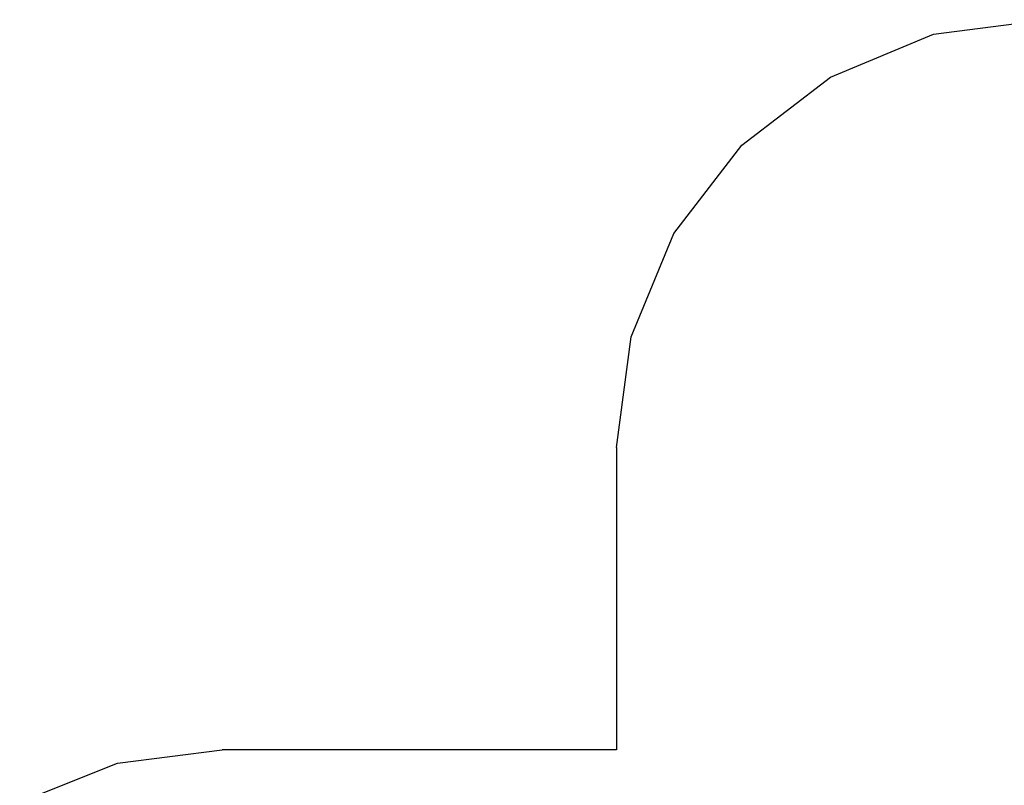
# Model space of a CAD drawing. Extents: x -5159 to 5159, y -5297 to 5297.
# Drawn here: x -4350 to -817, y 631 to 3377 of the extents above; entities that cross this region are included whole.
import ezdxf

# ---------------------------------------------------------------- set-up
doc = ezdxf.new("R2010")
doc.units = 0
doc.layers.get('0').update_dxf_attribs({"linetype": 'CONTINUOUS'})

# ---------------------------------------------------------------- blocks, each defined once
blk = doc.blocks.new('005307')
at = {"color": 3}
for p, q in [((-1070.9, 3325.2), (-673.6, 3377.5)), ((-1441.1, 3171.8), (-1070.9, 3325.2)), ((-1759, 2927.9), (-1441.1, 3171.8)), ((-2003, 2610), (-1759, 2927.9)), ((-2156.3, 2239.8), (-2003, 2610)), ((-2208.6, 1842.5), (-2156.3, 2239.8)), ((-2208.6, 1842.5), (-2208.6, 757.7)), ((-3998.9, 710), (-3623.6, 757.7)), ((-2208.6, 757.7), (-3623.6, 757.7)), ((-4350.3, 569.9), (-3998.9, 710))]:
    blk.add_line(p, q, dxfattribs=at)

msp = doc.modelspace()

# ---------------------------------------------------------------- block references
at = {"ltscale": 100}
msp.add_blockref('005307', (0, 0), dxfattribs=at)

doc.saveas('drawing.dxf')
